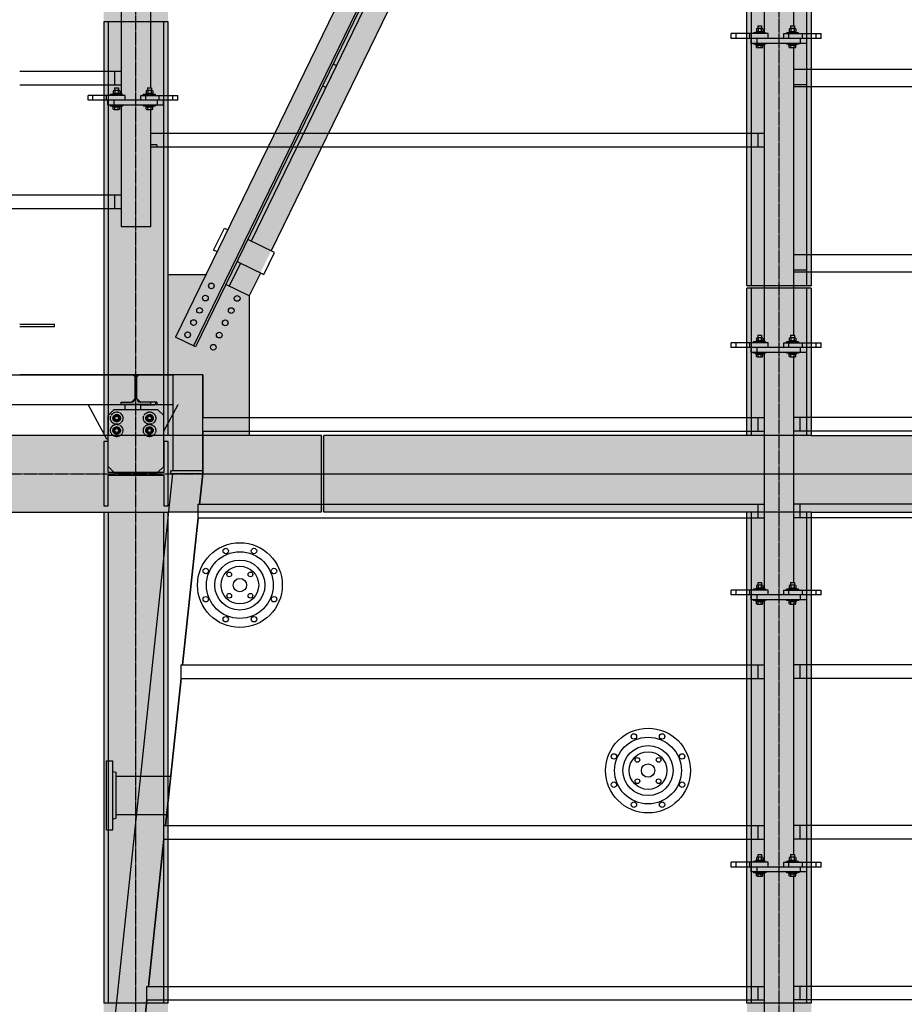
# Model space of a CAD drawing. Units: millimetres. Extents: x -89320 to 176439, y 0 to 520781.
# Drawn here: x -48955 to -45379, y 214172 to 218153 of the extents above; entities that cross this region are included whole.
import ezdxf

# ---------------------------------------------------------------- set-up
doc = ezdxf.new("R2010")
doc.units = ezdxf.units.MM
doc.linetypes.add('ABSORBEDOR AL. 2$0$CENTRO', pattern=[2, 1.25, -0.25, 0.25, -0.25])
doc.linetypes.add('CONDUCTOS AL J$0$LÍNEAS_OCULTAS', pattern=[0.375, 0.25, -0.125])
doc.layers.get('0').update_dxf_attribs({"linetype": 'CONDUCTOS AL J$0$LÍNEAS_OCULTAS'})
for name, color, linetype in [('ABSORBEDOR AL. 2$0$EJES', 3, 'ABSORBEDOR AL. 2$0$CENTRO'), ('ABSORBEDOR AL. 2$0$EQUIPOS', 2, 'Continuous'), ('ABSORBEDOR AL. 2$0$ESTRUCTURA', 6, 'Continuous'), ('ABSORBEDOR AL. 2$0$SOMBREADO', 9, 'Continuous')]:
    doc.layers.add(name, color=color, linetype=linetype)

msp = doc.modelspace()

# ---------------------------------------------------------------- linework, layer by layer
for p, q in [((-45938.4, 218099.6), (-45988.4, 218099.6)), ((-45988.4, 218096.6), (-45988.4, 218099.6)), ((-45938.4, 218096.6), (-45988.4, 218096.6)), ((-45977.4, 218103.6), (-45978.4, 218102.6)), ((-45978.4, 218099.6), (-45978.4, 218102.6)), ((-45948.4, 218102.6), (-45978.4, 218102.6)), ((-45948.4, 218099.6), (-45978.4, 218099.6)), ((-45949.4, 218103.6), (-45977.4, 218103.6)), ((-45948.4, 218102.6), (-45949.4, 218103.6)), ((-45948.4, 218099.6), (-45948.4, 218102.6)), ((-45938.4, 218096.6), (-45938.4, 218099.6)), ((-45805.4, 218099.6), (-45855.4, 218099.6)), ((-45855.4, 218096.6), (-45855.4, 218099.6)), ((-45805.4, 218096.6), (-45855.4, 218096.6)), ((-45844.4, 218103.6), (-45845.4, 218102.6)), ((-45845.4, 218099.6), (-45845.4, 218102.6)), ((-45815.4, 218102.6), (-45845.4, 218102.6)), ((-45815.4, 218099.6), (-45845.4, 218099.6)), ((-45816.4, 218103.6), (-45844.4, 218103.6)), ((-45815.4, 218102.6), (-45816.4, 218103.6)), ((-45815.4, 218099.6), (-45815.4, 218102.6)), ((-45805.4, 218096.6), (-45805.4, 218099.6)), ((-45938.4, 218056.6), (-45988.4, 218056.6)), ((-45988.4, 218056.6), (-45988.4, 218053.6)), ((-45938.4, 218053.6), (-45988.4, 218053.6)), ((-45948.4, 218053.6), (-45978.4, 218053.6)), ((-45978.4, 218053.6), (-45978.4, 218050.6)), ((-45977.4, 218049.6), (-45978.4, 218050.6)), ((-45948.4, 218050.6), (-45978.4, 218050.6)), ((-45949.4, 218049.6), (-45977.4, 218049.6)), ((-45948.4, 218050.6), (-45949.4, 218049.6)), ((-45948.4, 218053.6), (-45948.4, 218050.6)), ((-45938.4, 218056.6), (-45938.4, 218053.6)), ((-45805.4, 218056.6), (-45855.4, 218056.6)), ((-45855.4, 218056.6), (-45855.4, 218053.6)), ((-45805.4, 218053.6), (-45855.4, 218053.6)), ((-45815.4, 218053.6), (-45845.4, 218053.6)), ((-45845.4, 218053.6), (-45845.4, 218050.6)), ((-45844.4, 218049.6), (-45845.4, 218050.6)), ((-45815.4, 218050.6), (-45845.4, 218050.6)), ((-45816.4, 218049.6), (-45844.4, 218049.6)), ((-45815.4, 218050.6), (-45816.4, 218049.6)), ((-45815.4, 218053.6), (-45815.4, 218050.6)), ((-45805.4, 218056.6), (-45805.4, 218053.6)), ((-48538.4, 217849.6), (-48588.4, 217849.6)), ((-48588.4, 217846.6), (-48588.4, 217849.6)), ((-48538.4, 217846.6), (-48588.4, 217846.6)), ((-48577.4, 217853.6), (-48578.4, 217852.6)), ((-48578.4, 217849.6), (-48578.4, 217852.6)), ((-48548.4, 217852.6), (-48578.4, 217852.6)), ((-48548.4, 217849.6), (-48578.4, 217849.6)), ((-48549.4, 217853.6), (-48577.4, 217853.6)), ((-48548.4, 217852.6), (-48549.4, 217853.6)), ((-48548.4, 217849.6), (-48548.4, 217852.6)), ((-48538.4, 217846.6), (-48538.4, 217849.6)), ((-48405.4, 217849.6), (-48455.4, 217849.6)), ((-48455.4, 217846.6), (-48455.4, 217849.6)), ((-48405.4, 217846.6), (-48455.4, 217846.6)), ((-48444.4, 217853.6), (-48445.4, 217852.6)), ((-48445.4, 217849.6), (-48445.4, 217852.6)), ((-48415.4, 217852.6), (-48445.4, 217852.6)), ((-48415.4, 217849.6), (-48445.4, 217849.6)), ((-48416.4, 217853.6), (-48444.4, 217853.6)), ((-48415.4, 217852.6), (-48416.4, 217853.6)), ((-48415.4, 217849.6), (-48415.4, 217852.6)), ((-48405.4, 217846.6), (-48405.4, 217849.6)), ((-48538.4, 217806.6), (-48588.4, 217806.6)), ((-48588.4, 217806.6), (-48588.4, 217803.6)), ((-48538.4, 217803.6), (-48588.4, 217803.6)), ((-48548.4, 217803.6), (-48578.4, 217803.6)), ((-48578.4, 217803.6), (-48578.4, 217800.6)), ((-48548.4, 217803.6), (-48548.4, 217800.6)), ((-48538.4, 217806.6), (-48538.4, 217803.6)), ((-48405.4, 217806.6), (-48455.4, 217806.6)), ((-48455.4, 217806.6), (-48455.4, 217803.6)), ((-48405.4, 217803.6), (-48455.4, 217803.6)), ((-48415.4, 217803.6), (-48445.4, 217803.6)), ((-48445.4, 217803.6), (-48445.4, 217800.6)), ((-48415.4, 217803.6), (-48415.4, 217800.6)), ((-48405.4, 217806.6), (-48405.4, 217803.6)), ((-48577.4, 217799.6), (-48578.4, 217800.6)), ((-48548.4, 217800.6), (-48578.4, 217800.6)), ((-48549.4, 217799.6), (-48577.4, 217799.6)), ((-48548.4, 217800.6), (-48549.4, 217799.6)), ((-48444.4, 217799.6), (-48445.4, 217800.6)), ((-48415.4, 217800.6), (-48445.4, 217800.6)), ((-48416.4, 217799.6), (-48444.4, 217799.6)), ((-48415.4, 217800.6), (-48416.4, 217799.6)), ((-45938.4, 216849.6), (-45988.4, 216849.6)), ((-45988.4, 216846.6), (-45988.4, 216849.6)), ((-45938.4, 216846.6), (-45988.4, 216846.6)), ((-45977.4, 216853.6), (-45978.4, 216852.6)), ((-45978.4, 216849.6), (-45978.4, 216852.6)), ((-45948.4, 216852.6), (-45978.4, 216852.6)), ((-45948.4, 216849.6), (-45978.4, 216849.6)), ((-45949.4, 216853.6), (-45977.4, 216853.6)), ((-45948.4, 216852.6), (-45949.4, 216853.6)), ((-45948.4, 216849.6), (-45948.4, 216852.6)), ((-45938.4, 216846.6), (-45938.4, 216849.6)), ((-45805.4, 216849.6), (-45855.4, 216849.6)), ((-45855.4, 216846.6), (-45855.4, 216849.6)), ((-45805.4, 216846.6), (-45855.4, 216846.6)), ((-45844.4, 216853.6), (-45845.4, 216852.6)), ((-45845.4, 216849.6), (-45845.4, 216852.6)), ((-45815.4, 216852.6), (-45845.4, 216852.6)), ((-45815.4, 216849.6), (-45845.4, 216849.6)), ((-45816.4, 216853.6), (-45844.4, 216853.6)), ((-45815.4, 216852.6), (-45816.4, 216853.6)), ((-45815.4, 216849.6), (-45815.4, 216852.6)), ((-45805.4, 216846.6), (-45805.4, 216849.6)), ((-45938.4, 216806.6), (-45988.4, 216806.6)), ((-45988.4, 216806.6), (-45988.4, 216803.6)), ((-45938.4, 216803.6), (-45988.4, 216803.6)), ((-45948.4, 216803.6), (-45978.4, 216803.6)), ((-45978.4, 216803.6), (-45978.4, 216800.6)), ((-45977.4, 216799.6), (-45978.4, 216800.6)), ((-45948.4, 216800.6), (-45978.4, 216800.6)), ((-45949.4, 216799.6), (-45977.4, 216799.6)), ((-45948.4, 216800.6), (-45949.4, 216799.6)), ((-45948.4, 216803.6), (-45948.4, 216800.6)), ((-45938.4, 216806.6), (-45938.4, 216803.6)), ((-45805.4, 216806.6), (-45855.4, 216806.6)), ((-45855.4, 216806.6), (-45855.4, 216803.6)), ((-45805.4, 216803.6), (-45855.4, 216803.6)), ((-45815.4, 216803.6), (-45845.4, 216803.6)), ((-45845.4, 216803.6), (-45845.4, 216800.6)), ((-45844.4, 216799.6), (-45845.4, 216800.6)), ((-45815.4, 216800.6), (-45845.4, 216800.6)), ((-45816.4, 216799.6), (-45844.4, 216799.6)), ((-45815.4, 216800.6), (-45816.4, 216799.6)), ((-45815.4, 216803.6), (-45815.4, 216800.6)), ((-45805.4, 216806.6), (-45805.4, 216803.6)), ((-45977.4, 215853.6), (-45978.4, 215852.6)), ((-45978.4, 215849.6), (-45978.4, 215852.6)), ((-45948.4, 215852.6), (-45978.4, 215852.6)), ((-45949.4, 215853.6), (-45977.4, 215853.6)), ((-45948.4, 215852.6), (-45949.4, 215853.6)), ((-45948.4, 215849.6), (-45948.4, 215852.6)), ((-45844.4, 215853.6), (-45845.4, 215852.6)), ((-45845.4, 215849.6), (-45845.4, 215852.6)), ((-45815.4, 215852.6), (-45845.4, 215852.6)), ((-45816.4, 215853.6), (-45844.4, 215853.6)), ((-45815.4, 215852.6), (-45816.4, 215853.6)), ((-45815.4, 215849.6), (-45815.4, 215852.6)), ((-45938.4, 215849.6), (-45988.4, 215849.6)), ((-45988.4, 215846.6), (-45988.4, 215849.6)), ((-45938.4, 215846.6), (-45988.4, 215846.6)), ((-45948.4, 215849.6), (-45978.4, 215849.6)), ((-45938.4, 215846.6), (-45938.4, 215849.6)), ((-45805.4, 215849.6), (-45855.4, 215849.6)), ((-45855.4, 215846.6), (-45855.4, 215849.6)), ((-45805.4, 215846.6), (-45855.4, 215846.6)), ((-45815.4, 215849.6), (-45845.4, 215849.6)), ((-45805.4, 215846.6), (-45805.4, 215849.6)), ((-45938.4, 215806.6), (-45988.4, 215806.6)), ((-45988.4, 215806.6), (-45988.4, 215803.6)), ((-45938.4, 215803.6), (-45988.4, 215803.6)), ((-45948.4, 215803.6), (-45978.4, 215803.6)), ((-45978.4, 215803.6), (-45978.4, 215800.6)), ((-45977.4, 215799.6), (-45978.4, 215800.6)), ((-45948.4, 215800.6), (-45978.4, 215800.6)), ((-45949.4, 215799.6), (-45977.4, 215799.6)), ((-45948.4, 215800.6), (-45949.4, 215799.6)), ((-45948.4, 215803.6), (-45948.4, 215800.6)), ((-45938.4, 215806.6), (-45938.4, 215803.6)), ((-45805.4, 215806.6), (-45855.4, 215806.6)), ((-45855.4, 215806.6), (-45855.4, 215803.6)), ((-45805.4, 215803.6), (-45855.4, 215803.6)), ((-45815.4, 215803.6), (-45845.4, 215803.6)), ((-45845.4, 215803.6), (-45845.4, 215800.6)), ((-45844.4, 215799.6), (-45845.4, 215800.6)), ((-45815.4, 215800.6), (-45845.4, 215800.6)), ((-45816.4, 215799.6), (-45844.4, 215799.6)), ((-45815.4, 215800.6), (-45816.4, 215799.6)), ((-45815.4, 215803.6), (-45815.4, 215800.6)), ((-45805.4, 215806.6), (-45805.4, 215803.6)), ((-45938.4, 214749.6), (-45988.4, 214749.6)), ((-45988.4, 214746.6), (-45988.4, 214749.6)), ((-45938.4, 214746.6), (-45988.4, 214746.6)), ((-45977.4, 214753.6), (-45978.4, 214752.6)), ((-45978.4, 214749.6), (-45978.4, 214752.6)), ((-45948.4, 214752.6), (-45978.4, 214752.6)), ((-45948.4, 214749.6), (-45978.4, 214749.6)), ((-45949.4, 214753.6), (-45977.4, 214753.6)), ((-45948.4, 214752.6), (-45949.4, 214753.6)), ((-45948.4, 214749.6), (-45948.4, 214752.6)), ((-45938.4, 214746.6), (-45938.4, 214749.6)), ((-45805.4, 214749.6), (-45855.4, 214749.6)), ((-45855.4, 214746.6), (-45855.4, 214749.6)), ((-45805.4, 214746.6), (-45855.4, 214746.6)), ((-45844.4, 214753.6), (-45845.4, 214752.6)), ((-45845.4, 214749.6), (-45845.4, 214752.6)), ((-45815.4, 214752.6), (-45845.4, 214752.6)), ((-45815.4, 214749.6), (-45845.4, 214749.6)), ((-45816.4, 214753.6), (-45844.4, 214753.6)), ((-45815.4, 214752.6), (-45816.4, 214753.6)), ((-45815.4, 214749.6), (-45815.4, 214752.6)), ((-45805.4, 214746.6), (-45805.4, 214749.6)), ((-45938.4, 214706.6), (-45988.4, 214706.6)), ((-45988.4, 214706.6), (-45988.4, 214703.6)), ((-45938.4, 214703.6), (-45988.4, 214703.6)), ((-45948.4, 214703.6), (-45978.4, 214703.6)), ((-45978.4, 214703.6), (-45978.4, 214700.6)), ((-45977.4, 214699.6), (-45978.4, 214700.6)), ((-45948.4, 214700.6), (-45978.4, 214700.6)), ((-45949.4, 214699.6), (-45977.4, 214699.6)), ((-45948.4, 214700.6), (-45949.4, 214699.6)), ((-45948.4, 214703.6), (-45948.4, 214700.6)), ((-45938.4, 214706.6), (-45938.4, 214703.6)), ((-45805.4, 214706.6), (-45855.4, 214706.6)), ((-45855.4, 214706.6), (-45855.4, 214703.6)), ((-45805.4, 214703.6), (-45855.4, 214703.6)), ((-45815.4, 214703.6), (-45845.4, 214703.6)), ((-45845.4, 214703.6), (-45845.4, 214700.6)), ((-45844.4, 214699.6), (-45845.4, 214700.6)), ((-45815.4, 214700.6), (-45845.4, 214700.6)), ((-45816.4, 214699.6), (-45844.4, 214699.6)), ((-45815.4, 214700.6), (-45816.4, 214699.6)), ((-45815.4, 214703.6), (-45815.4, 214700.6)), ((-45805.4, 214706.6), (-45805.4, 214703.6))]:
    msp.add_line(p, q)
for centre, radius in [((-48562.7, 216541.6), 25), ((-48562.7, 216541.6), 15), ((-48562.7, 216541.6), 14), ((-48429.7, 216541.6), 25), ((-48429.7, 216541.6), 15), ((-48429.7, 216541.6), 14), ((-48562.7, 216491.6), 25), ((-48562.7, 216491.6), 15), ((-48562.7, 216491.6), 14), ((-48429.7, 216491.6), 25), ((-48429.7, 216491.6), 15), ((-48429.7, 216491.6), 14)]:
    msp.add_circle(centre, radius)
at = {"layer": 'ABSORBEDOR AL. 2$0$EJES'}
for p, q in [((-48484.7, 206117.6), (-48484.7, 231221.7)), ((-45884.7, 206240.8), (-45884.7, 228419.7)), ((-80780, 216316.6), (-35026.5, 216316.6))]:
    msp.add_line(p, q, dxfattribs=at)
at = {"layer": 'ABSORBEDOR AL. 2$0$EQUIPOS'}
for p, q in [((-45944.7, 219053.6), (-45944.7, 218099.6)), ((-45824.7, 218127.6), (-45824.7, 219039.6)), ((-48544.7, 218803.6), (-48544.7, 217849.6)), ((-48424.7, 217877.6), (-48424.7, 218789.6)), ((-45971.4, 218127.1), (-45970.9, 218127.6)), ((-45971.4, 218127.1), (-45971.4, 218116.6)), ((-45971.4, 218127.1), (-45955.4, 218127.1)), ((-45970.9, 218127.6), (-45955.9, 218127.6)), ((-45955.9, 218127.6), (-45955.4, 218127.1)), ((-45955.4, 218127.1), (-45955.4, 218116.6)), ((-45838.4, 218127.1), (-45837.9, 218127.6)), ((-45838.4, 218127.1), (-45838.4, 218116.6)), ((-45838.4, 218127.1), (-45822.4, 218127.1)), ((-45837.9, 218127.6), (-45822.9, 218127.6)), ((-45822.9, 218127.6), (-45822.4, 218127.1)), ((-45822.4, 218127.1), (-45822.4, 218116.6)), ((-45928.4, 218096.6), (-46078.4, 218096.6)), ((-46078.4, 218076.6), (-46078.4, 218096.6)), ((-46058.4, 218076.6), (-46058.4, 218096.6)), ((-46003.4, 218076.6), (-46003.4, 218096.6)), ((-45976.8, 218115.5), (-45976.8, 218104.6)), ((-45953.4, 218116.6), (-45973.4, 218116.6)), ((-45953.4, 218103.6), (-45973.4, 218103.6)), ((-45970.1, 218115.5), (-45970.1, 218104.6)), ((-45956.7, 218115.5), (-45956.7, 218104.6)), ((-45950, 218115.5), (-45950, 218104.6)), ((-45928.4, 218076.6), (-45928.4, 218096.6)), ((-45865.4, 218096.6), (-45715.4, 218096.6)), ((-45865.4, 218076.6), (-45865.4, 218096.6)), ((-45845.4, 218076.6), (-45845.4, 218096.6)), ((-45843.8, 218115.5), (-45843.8, 218104.6)), ((-45820.4, 218116.6), (-45840.4, 218116.6)), ((-45820.4, 218103.6), (-45840.4, 218103.6)), ((-45837.1, 218115.5), (-45837.1, 218104.6)), ((-45823.7, 218115.5), (-45823.7, 218104.6)), ((-45817, 218115.5), (-45817, 218104.6)), ((-45790.4, 218076.6), (-45790.4, 218096.6)), ((-45735.4, 218076.6), (-45735.4, 218096.6)), ((-45715.4, 218076.6), (-45715.4, 218096.6)), ((-45715.4, 218076.6), (-46078.4, 218076.6)), ((-45997.9, 218056.6), (-45997.9, 218076.6)), ((-45772.9, 218056.6), (-45997.9, 218056.6)), ((-45976.8, 218049.6), (-45950, 218049.6)), ((-45976.8, 218040.6), (-45976.8, 218049.6)), ((-45972.9, 218056.6), (-45972.9, 218076.6)), ((-45970.1, 218040.6), (-45970.1, 218049.6)), ((-45956.7, 218040.6), (-45956.7, 218049.6)), ((-45950, 218040.6), (-45950, 218049.6)), ((-45944.7, 218053.6), (-45944.7, 216849.6)), ((-45843.8, 218049.6), (-45817, 218049.6)), ((-45843.8, 218040.6), (-45843.8, 218049.6)), ((-45837.1, 218040.6), (-45837.1, 218049.6)), ((-45823.7, 218040.6), (-45823.7, 218049.6)), ((-45817, 218040.6), (-45817, 218049.6)), ((-45797.9, 218056.6), (-45797.9, 218076.6)), ((-45772.9, 218056.6), (-45772.9, 218076.6)), ((-45973.4, 218039.6), (-45953.4, 218039.6)), ((-45840.4, 218039.6), (-45820.4, 218039.6)), ((-45824.7, 216877.6), (-45824.7, 218039.6)), ((-48954.7, 217944.1), (-48544.7, 217944.1)), ((-48569.7, 217889.1), (-48569.7, 217944.1)), ((-41364.7, 217951.6), (-45824.7, 217951.6)), ((-45774.7, 217951.6), (-45774.7, 217881.6)), ((-48954.7, 217889.1), (-48544.7, 217889.1)), ((-45774.7, 217889.6), (-45824.7, 217889.6)), ((-41364.7, 217881.6), (-45824.7, 217881.6)), ((-48528.4, 217846.6), (-48678.4, 217846.6)), ((-48678.4, 217826.6), (-48678.4, 217846.6)), ((-48658.4, 217826.6), (-48658.4, 217846.6)), ((-48603.4, 217826.6), (-48603.4, 217846.6)), ((-48576.8, 217865.5), (-48576.8, 217854.6)), ((-48553.4, 217866.6), (-48573.4, 217866.6)), ((-48553.4, 217853.6), (-48573.4, 217853.6)), ((-48571.4, 217877.1), (-48570.9, 217877.6)), ((-48571.4, 217877.1), (-48571.4, 217866.6)), ((-48571.4, 217877.1), (-48555.4, 217877.1)), ((-48570.9, 217877.6), (-48555.9, 217877.6)), ((-48570.1, 217865.5), (-48570.1, 217854.6)), ((-48556.7, 217865.5), (-48556.7, 217854.6)), ((-48555.9, 217877.6), (-48555.4, 217877.1)), ((-48555.4, 217877.1), (-48555.4, 217866.6)), ((-48550, 217865.5), (-48550, 217854.6)), ((-48528.4, 217826.6), (-48528.4, 217846.6)), ((-48465.4, 217846.6), (-48315.4, 217846.6)), ((-48465.4, 217826.6), (-48465.4, 217846.6)), ((-48445.4, 217826.6), (-48445.4, 217846.6)), ((-48443.8, 217865.5), (-48443.8, 217854.6)), ((-48420.4, 217866.6), (-48440.4, 217866.6)), ((-48420.4, 217853.6), (-48440.4, 217853.6)), ((-48438.4, 217877.1), (-48437.9, 217877.6)), ((-48438.4, 217877.1), (-48438.4, 217866.6)), ((-48438.4, 217877.1), (-48422.4, 217877.1)), ((-48437.9, 217877.6), (-48422.9, 217877.6)), ((-48437.1, 217865.5), (-48437.1, 217854.6)), ((-48423.7, 217865.5), (-48423.7, 217854.6)), ((-48422.9, 217877.6), (-48422.4, 217877.1)), ((-48422.4, 217877.1), (-48422.4, 217866.6)), ((-48417, 217865.5), (-48417, 217854.6)), ((-48390.4, 217826.6), (-48390.4, 217846.6)), ((-48335.4, 217826.6), (-48335.4, 217846.6)), ((-48315.4, 217826.6), (-48315.4, 217846.6)), ((-48315.4, 217826.6), (-48678.4, 217826.6)), ((-48597.9, 217806.6), (-48597.9, 217826.6)), ((-48372.9, 217806.6), (-48597.9, 217806.6)), ((-48572.9, 217806.6), (-48572.9, 217826.6)), ((-48544.7, 217803.6), (-48544.7, 217316.6)), ((-48397.9, 217806.6), (-48397.9, 217826.6)), ((-48372.9, 217806.6), (-48372.9, 217826.6)), ((-48576.8, 217799.6), (-48550, 217799.6)), ((-48576.8, 217790.6), (-48576.8, 217799.6)), ((-48573.4, 217789.6), (-48553.4, 217789.6)), ((-48570.1, 217790.6), (-48570.1, 217799.6)), ((-48556.7, 217790.6), (-48556.7, 217799.6)), ((-48550, 217790.6), (-48550, 217799.6)), ((-48443.8, 217799.6), (-48417, 217799.6)), ((-48443.8, 217790.6), (-48443.8, 217799.6)), ((-48440.4, 217789.6), (-48420.4, 217789.6)), ((-48437.1, 217790.6), (-48437.1, 217799.6)), ((-48424.7, 217316.6), (-48424.7, 217789.6)), ((-48423.7, 217790.6), (-48423.7, 217799.6)), ((-48417, 217790.6), (-48417, 217799.6)), ((-48424.7, 217694.1), (-45944.7, 217694.1)), ((-45969.7, 217639.1), (-45969.7, 217694.1)), ((-48399.7, 217646.1), (-48424.7, 217646.1)), ((-48399.7, 217646.1), (-48399.7, 217639.1)), ((-48424.7, 217639.1), (-45944.7, 217639.1)), ((-50156.8, 217444.1), (-48544.7, 217444.1)), ((-48569.7, 217389.1), (-48569.7, 217444.1)), ((-50156.8, 217389.1), (-48544.7, 217389.1)), ((-48544.7, 217316.6), (-48424.7, 217316.6)), ((-41364.7, 217201.6), (-45824.7, 217201.6)), ((-45774.7, 217201.6), (-45774.7, 217131.6)), ((-45774.7, 217139.6), (-45824.7, 217139.6)), ((-41364.7, 217131.6), (-45824.7, 217131.6)), ((-48954.7, 216921.6), (-48813.7, 216921.6)), ((-48954.7, 216911.6), (-48813.7, 216911.6)), ((-48813.7, 216911.6), (-48813.7, 216921.6)), ((-45928.4, 216846.6), (-46078.4, 216846.6)), ((-46078.4, 216826.6), (-46078.4, 216846.6)), ((-46058.4, 216826.6), (-46058.4, 216846.6)), ((-46003.4, 216826.6), (-46003.4, 216846.6)), ((-45976.8, 216865.5), (-45976.8, 216854.6)), ((-45953.4, 216866.6), (-45973.4, 216866.6)), ((-45953.4, 216853.6), (-45973.4, 216853.6)), ((-45971.4, 216877.1), (-45970.9, 216877.6)), ((-45971.4, 216877.1), (-45971.4, 216866.6)), ((-45971.4, 216877.1), (-45955.4, 216877.1)), ((-45970.9, 216877.6), (-45955.9, 216877.6)), ((-45970.1, 216865.5), (-45970.1, 216854.6)), ((-45956.7, 216865.5), (-45956.7, 216854.6)), ((-45955.9, 216877.6), (-45955.4, 216877.1)), ((-45955.4, 216877.1), (-45955.4, 216866.6)), ((-45950, 216865.5), (-45950, 216854.6)), ((-45928.4, 216826.6), (-45928.4, 216846.6)), ((-45865.4, 216846.6), (-45715.4, 216846.6)), ((-45865.4, 216826.6), (-45865.4, 216846.6)), ((-45845.4, 216826.6), (-45845.4, 216846.6)), ((-45843.8, 216865.5), (-45843.8, 216854.6)), ((-45820.4, 216866.6), (-45840.4, 216866.6)), ((-45820.4, 216853.6), (-45840.4, 216853.6)), ((-45838.4, 216877.1), (-45837.9, 216877.6)), ((-45838.4, 216877.1), (-45838.4, 216866.6)), ((-45838.4, 216877.1), (-45822.4, 216877.1)), ((-45837.9, 216877.6), (-45822.9, 216877.6)), ((-45837.1, 216865.5), (-45837.1, 216854.6)), ((-45823.7, 216865.5), (-45823.7, 216854.6)), ((-45822.9, 216877.6), (-45822.4, 216877.1)), ((-45822.4, 216877.1), (-45822.4, 216866.6)), ((-45817, 216865.5), (-45817, 216854.6)), ((-45790.4, 216826.6), (-45790.4, 216846.6)), ((-45735.4, 216826.6), (-45735.4, 216846.6)), ((-45715.4, 216826.6), (-45715.4, 216846.6)), ((-45715.4, 216826.6), (-46078.4, 216826.6)), ((-45997.9, 216806.6), (-45997.9, 216826.6)), ((-45972.9, 216806.6), (-45972.9, 216826.6)), ((-45797.9, 216806.6), (-45797.9, 216826.6)), ((-45772.9, 216806.6), (-45772.9, 216826.6)), ((-45772.9, 216806.6), (-45997.9, 216806.6)), ((-45976.8, 216799.6), (-45950, 216799.6)), ((-45976.8, 216790.6), (-45976.8, 216799.6)), ((-45973.4, 216789.6), (-45953.4, 216789.6)), ((-45970.1, 216790.6), (-45970.1, 216799.6)), ((-45956.7, 216790.6), (-45956.7, 216799.6)), ((-45950, 216790.6), (-45950, 216799.6)), ((-45944.7, 216803.6), (-45944.7, 215849.6)), ((-45843.8, 216799.6), (-45817, 216799.6)), ((-45843.8, 216790.6), (-45843.8, 216799.6)), ((-45840.4, 216789.6), (-45820.4, 216789.6)), ((-45837.1, 216790.6), (-45837.1, 216799.6)), ((-45824.7, 215877.6), (-45824.7, 216789.6)), ((-45823.7, 216790.6), (-45823.7, 216799.6)), ((-45817, 216790.6), (-45817, 216799.6)), ((-52269.1, 216716.6), (-48334.7, 216716.6)), ((-48214.7, 216716.6), (-48954.7, 216716.6)), ((-48487.8, 216708), (-48496.4, 216716.6)), ((-48487.8, 216621.4), (-48487.8, 216716.6)), ((-48481.6, 216621.4), (-48481.6, 216716.6)), ((-48481.6, 216708), (-48473.1, 216716.6)), ((-48334.7, 216328.6), (-48334.7, 216716.6)), ((-48214.7, 216716.6), (-48334.7, 216716.6)), ((-48214.7, 216716.6), (-48214.7, 216544.1)), ((-48214.7, 216316.6), (-48214.7, 216716.6)), ((-48502.6, 216606.5), (-48487.8, 216621.4)), ((-48466.8, 216606.5), (-48481.6, 216621.4)), ((-52199.7, 216596.6), (-48334.7, 216596.6)), ((-48602.7, 216456.5), (-48677.7, 216596.4)), ((-48602.7, 216456.5), (-48677.7, 216596.4)), ((-48597.2, 216551.6), (-48572.2, 216576.6)), ((-48529.7, 216595.5), (-48582.7, 216595.5)), ((-48572.2, 216576.6), (-48397.2, 216576.6)), ((-48544.7, 216606.4), (-48502.8, 216606.4)), ((-48544.7, 216596.6), (-48544.7, 216606.4)), ((-48424.7, 216596.6), (-48544.7, 216596.6)), ((-48527.7, 216593.5), (-48529.7, 216595.5)), ((-48527.7, 216576.6), (-48527.7, 216593.5)), ((-48399.7, 216606.5), (-48466.8, 216606.5)), ((-48424.7, 216606.4), (-48466.6, 216606.4)), ((-48464.7, 216593.5), (-48462.7, 216595.5)), ((-48464.7, 216576.6), (-48464.7, 216593.5)), ((-48462.7, 216595.5), (-48409.7, 216595.5)), ((-48424.7, 216596.6), (-48424.7, 216606.4)), ((-48399.7, 216606.5), (-48399.7, 216596.6)), ((-48372.2, 216551.6), (-48397.2, 216576.6)), ((-48372.2, 216489.1), (-48314.7, 216596.4)), ((-48314.7, 216596.4), (-48314.7, 216596.6)), ((-48597.2, 216346.6), (-48597.2, 216551.6)), ((-48562.7, 216554.9), (-48574.3, 216548.2)), ((-48574.3, 216548.2), (-48574.3, 216534.9)), ((-48562.7, 216528.2), (-48574.3, 216534.9)), ((-48551.1, 216548.2), (-48562.7, 216554.9)), ((-48562.7, 216528.2), (-48551.1, 216534.9)), ((-48551.1, 216534.9), (-48551.1, 216548.2)), ((-48441.3, 216548.2), (-48429.7, 216554.9)), ((-48441.3, 216534.9), (-48441.3, 216548.2)), ((-48429.7, 216528.2), (-48441.3, 216534.9)), ((-48429.7, 216554.9), (-48418.1, 216548.2)), ((-48429.7, 216528.2), (-48418.1, 216534.9)), ((-48418.1, 216548.2), (-48418.1, 216534.9)), ((-48372.2, 216346.6), (-48372.2, 216551.6)), ((-48214.7, 216544.1), (-45944.7, 216544.1)), ((-45969.7, 216489.1), (-45969.7, 216544.1)), ((-43814.7, 216544.1), (-45824.7, 216544.1)), ((-45799.7, 216489.1), (-45799.7, 216544.1)), ((-48562.7, 216504.9), (-48574.3, 216498.2)), ((-48574.3, 216498.2), (-48574.3, 216484.9)), ((-48551.1, 216498.2), (-48562.7, 216504.9)), ((-48551.1, 216484.9), (-48551.1, 216498.2)), ((-48441.3, 216498.2), (-48429.7, 216504.9)), ((-48441.3, 216484.9), (-48441.3, 216498.2)), ((-48429.7, 216504.9), (-48418.1, 216498.2)), ((-48418.1, 216498.2), (-48418.1, 216484.9)), ((-48214.7, 216489.1), (-48214.7, 216316.6)), ((-48214.7, 216489.1), (-45944.7, 216489.1)), ((-43814.7, 216489.1), (-45824.7, 216489.1)), ((-48597.2, 216456.5), (-48602.7, 216456.5)), ((-48562.7, 216478.2), (-48574.3, 216484.9)), ((-48562.7, 216478.2), (-48551.1, 216484.9)), ((-48429.7, 216478.2), (-48441.3, 216484.9)), ((-48429.7, 216478.2), (-48418.1, 216484.9)), ((-48572.2, 216321.6), (-48597.2, 216346.6)), ((-48397.2, 216321.6), (-48372.2, 216346.6)), ((-48685.4, 213016.6), (-48335.4, 216316.6)), ((-48572.2, 216321.6), (-48397.2, 216321.6)), ((-48214.7, 216328.6), (-48344.4, 216328.6)), ((-48344.4, 216316.6), (-48344.4, 216328.6)), ((-48214.7, 216316.6), (-48344.4, 216316.6)), ((-48214.7, 216316.6), (-48227.7, 216194.1)), ((-48227.7, 216194.1), (-48214.7, 216316.6)), ((-48214.7, 216316.6), (-43814.7, 216316.6)), ((-48233.5, 216194.1), (-45944.7, 216194.1)), ((-48233.5, 216139.1), (-48233.5, 216194.1)), ((-45969.7, 216139.1), (-45969.7, 216194.1)), ((-43834.3, 216194.1), (-45824.7, 216194.1)), ((-45799.7, 216139.1), (-45799.7, 216194.1)), ((-48233.5, 216139.1), (-48296.6, 215544.1)), ((-48296.6, 215544.1), (-48233.5, 216139.1)), ((-48233.5, 216139.1), (-45944.7, 216139.1)), ((-43834.3, 216139.1), (-45824.7, 216139.1)), ((-45976.8, 215865.5), (-45976.8, 215854.6)), ((-45953.4, 215866.6), (-45973.4, 215866.6)), ((-45953.4, 215853.6), (-45973.4, 215853.6)), ((-45971.4, 215877.1), (-45970.9, 215877.6)), ((-45971.4, 215877.1), (-45971.4, 215866.6)), ((-45971.4, 215877.1), (-45955.4, 215877.1)), ((-45970.9, 215877.6), (-45955.9, 215877.6)), ((-45970.1, 215865.5), (-45970.1, 215854.6)), ((-45956.7, 215865.5), (-45956.7, 215854.6)), ((-45955.9, 215877.6), (-45955.4, 215877.1)), ((-45955.4, 215877.1), (-45955.4, 215866.6)), ((-45950, 215865.5), (-45950, 215854.6)), ((-45843.8, 215865.5), (-45843.8, 215854.6)), ((-45820.4, 215866.6), (-45840.4, 215866.6)), ((-45820.4, 215853.6), (-45840.4, 215853.6)), ((-45838.4, 215877.1), (-45837.9, 215877.6)), ((-45838.4, 215877.1), (-45838.4, 215866.6)), ((-45838.4, 215877.1), (-45822.4, 215877.1)), ((-45837.9, 215877.6), (-45822.9, 215877.6)), ((-45837.1, 215865.5), (-45837.1, 215854.6)), ((-45823.7, 215865.5), (-45823.7, 215854.6)), ((-45822.9, 215877.6), (-45822.4, 215877.1)), ((-45822.4, 215877.1), (-45822.4, 215866.6)), ((-45817, 215865.5), (-45817, 215854.6)), ((-45928.4, 215846.6), (-46078.4, 215846.6)), ((-46078.4, 215826.6), (-46078.4, 215846.6)), ((-45715.4, 215826.6), (-46078.4, 215826.6)), ((-46058.4, 215826.6), (-46058.4, 215846.6)), ((-46003.4, 215826.6), (-46003.4, 215846.6)), ((-45997.9, 215806.6), (-45997.9, 215826.6)), ((-45972.9, 215806.6), (-45972.9, 215826.6)), ((-45928.4, 215826.6), (-45928.4, 215846.6)), ((-45865.4, 215846.6), (-45715.4, 215846.6)), ((-45865.4, 215826.6), (-45865.4, 215846.6)), ((-45845.4, 215826.6), (-45845.4, 215846.6)), ((-45797.9, 215806.6), (-45797.9, 215826.6)), ((-45790.4, 215826.6), (-45790.4, 215846.6)), ((-45772.9, 215806.6), (-45772.9, 215826.6)), ((-45735.4, 215826.6), (-45735.4, 215846.6)), ((-45715.4, 215826.6), (-45715.4, 215846.6)), ((-45772.9, 215806.6), (-45997.9, 215806.6)), ((-45976.8, 215799.6), (-45950, 215799.6)), ((-45976.8, 215790.6), (-45976.8, 215799.6)), ((-45973.4, 215789.6), (-45953.4, 215789.6)), ((-45970.1, 215790.6), (-45970.1, 215799.6)), ((-45956.7, 215790.6), (-45956.7, 215799.6)), ((-45950, 215790.6), (-45950, 215799.6)), ((-45944.7, 215803.6), (-45944.7, 214749.6)), ((-45843.8, 215799.6), (-45817, 215799.6)), ((-45843.8, 215790.6), (-45843.8, 215799.6)), ((-45840.4, 215789.6), (-45820.4, 215789.6)), ((-45837.1, 215790.6), (-45837.1, 215799.6)), ((-45824.7, 214777.6), (-45824.7, 215789.6)), ((-45823.7, 215790.6), (-45823.7, 215799.6)), ((-45817, 215790.6), (-45817, 215799.6)), ((-48302.5, 215544.1), (-45944.7, 215544.1)), ((-48302.5, 215489.1), (-48302.5, 215544.1)), ((-45969.7, 215489.1), (-45969.7, 215544.1)), ((-43906.1, 215544.1), (-45824.7, 215544.1)), ((-45799.7, 215489.1), (-45799.7, 215544.1)), ((-48302.5, 215489.1), (-48365.6, 214894.1)), ((-48365.6, 214894.1), (-48302.5, 215489.1)), ((-48302.5, 215489.1), (-45944.7, 215489.1)), ((-43906.1, 215489.1), (-45824.7, 215489.1)), ((-48604, 214876.9), (-48604, 215156.3)), ((-48604, 215156.3), (-48578.6, 215156.3)), ((-48578.6, 214876.9), (-48578.6, 215156.3)), ((-48578.6, 215112.6), (-48564.3, 215109.6)), ((-48564.3, 214923.5), (-48564.3, 215109.6)), ((-48564.3, 215093.7), (-48344.4, 215093.7)), ((-48564.3, 214939.5), (-48360.8, 214939.5)), ((-48578.6, 214920.5), (-48564.3, 214923.5)), ((-48604, 214876.9), (-48578.6, 214876.9)), ((-48371.4, 214894.1), (-45944.7, 214894.1)), ((-48371.4, 214839.1), (-48371.4, 214894.1)), ((-45969.7, 214839.1), (-45969.7, 214894.1)), ((-43977.8, 214894.1), (-45824.7, 214894.1)), ((-45799.7, 214839.1), (-45799.7, 214894.1)), ((-48371.4, 214839.1), (-48434.5, 214244.1)), ((-48434.5, 214244.1), (-48371.4, 214839.1)), ((-48371.4, 214839.1), (-45944.7, 214839.1)), ((-43977.8, 214839.1), (-45824.7, 214839.1)), ((-45971.4, 214777.1), (-45970.9, 214777.6)), ((-45971.4, 214777.1), (-45971.4, 214766.6)), ((-45971.4, 214777.1), (-45955.4, 214777.1)), ((-45970.9, 214777.6), (-45955.9, 214777.6)), ((-45955.9, 214777.6), (-45955.4, 214777.1)), ((-45955.4, 214777.1), (-45955.4, 214766.6)), ((-45838.4, 214777.1), (-45837.9, 214777.6)), ((-45838.4, 214777.1), (-45838.4, 214766.6)), ((-45838.4, 214777.1), (-45822.4, 214777.1)), ((-45837.9, 214777.6), (-45822.9, 214777.6)), ((-45822.9, 214777.6), (-45822.4, 214777.1)), ((-45822.4, 214777.1), (-45822.4, 214766.6)), ((-45928.4, 214746.6), (-46078.4, 214746.6)), ((-46078.4, 214726.6), (-46078.4, 214746.6)), ((-46058.4, 214726.6), (-46058.4, 214746.6)), ((-46003.4, 214726.6), (-46003.4, 214746.6)), ((-45976.8, 214765.5), (-45976.8, 214754.6)), ((-45953.4, 214766.6), (-45973.4, 214766.6)), ((-45953.4, 214753.6), (-45973.4, 214753.6)), ((-45970.1, 214765.5), (-45970.1, 214754.6)), ((-45956.7, 214765.5), (-45956.7, 214754.6)), ((-45950, 214765.5), (-45950, 214754.6)), ((-45928.4, 214726.6), (-45928.4, 214746.6)), ((-45865.4, 214746.6), (-45715.4, 214746.6)), ((-45865.4, 214726.6), (-45865.4, 214746.6)), ((-45845.4, 214726.6), (-45845.4, 214746.6)), ((-45843.8, 214765.5), (-45843.8, 214754.6)), ((-45820.4, 214766.6), (-45840.4, 214766.6)), ((-45820.4, 214753.6), (-45840.4, 214753.6)), ((-45837.1, 214765.5), (-45837.1, 214754.6)), ((-45823.7, 214765.5), (-45823.7, 214754.6)), ((-45817, 214765.5), (-45817, 214754.6)), ((-45790.4, 214726.6), (-45790.4, 214746.6)), ((-45735.4, 214726.6), (-45735.4, 214746.6)), ((-45715.4, 214726.6), (-45715.4, 214746.6)), ((-45715.4, 214726.6), (-46078.4, 214726.6)), ((-45997.9, 214706.6), (-45997.9, 214726.6)), ((-45772.9, 214706.6), (-45997.9, 214706.6)), ((-45976.8, 214699.6), (-45950, 214699.6)), ((-45976.8, 214690.6), (-45976.8, 214699.6)), ((-45972.9, 214706.6), (-45972.9, 214726.6)), ((-45970.1, 214690.6), (-45970.1, 214699.6)), ((-45956.7, 214690.6), (-45956.7, 214699.6)), ((-45950, 214690.6), (-45950, 214699.6)), ((-45944.7, 214703.6), (-45944.7, 213749.6)), ((-45843.8, 214699.6), (-45817, 214699.6)), ((-45843.8, 214690.6), (-45843.8, 214699.6)), ((-45837.1, 214690.6), (-45837.1, 214699.6)), ((-45823.7, 214690.6), (-45823.7, 214699.6)), ((-45817, 214690.6), (-45817, 214699.6)), ((-45797.9, 214706.6), (-45797.9, 214726.6)), ((-45772.9, 214706.6), (-45772.9, 214726.6)), ((-45973.4, 214689.6), (-45953.4, 214689.6)), ((-45840.4, 214689.6), (-45820.4, 214689.6)), ((-45824.7, 213777.6), (-45824.7, 214689.6)), ((-48440.4, 214244.1), (-45944.7, 214244.1)), ((-48440.4, 214189.1), (-48440.4, 214244.1)), ((-45969.7, 214189.1), (-45969.7, 214244.1)), ((-44049.6, 214244.1), (-45824.7, 214244.1)), ((-45799.7, 214189.1), (-45799.7, 214244.1)), ((-48440.4, 214189.1), (-48538.2, 213266.6)), ((-48538.2, 213266.6), (-48440.4, 214189.1)), ((-48440.4, 214189.1), (-45944.7, 214189.1)), ((-44049.6, 214189.1), (-45824.7, 214189.1))]:
    msp.add_line(p, q, dxfattribs=at)
for centre, radius in [((-48562.7, 216541.6), 11.6), ((-48562.7, 216541.6), 8), ((-48562.7, 216541.6), 7.5), ((-48429.7, 216541.6), 11.6), ((-48429.7, 216541.6), 8), ((-48429.7, 216541.6), 7.5), ((-48562.7, 216491.6), 11.6), ((-48562.7, 216491.6), 8), ((-48562.7, 216491.6), 7.5), ((-48429.7, 216491.6), 11.6), ((-48429.7, 216491.6), 8), ((-48429.7, 216491.6), 7.5), ((-48064.7, 215866.6), 171.4), ((-48121.8, 216004.4), 11), ((-48007.6, 216004.4), 11), ((-48064.7, 215866.6), 134.9), ((-48202.5, 215923.7), 11), ((-48064.7, 215866.6), 101.3), ((-48064.7, 215866.6), 76.2), ((-47926.9, 215923.7), 11), ((-48107.6, 215909.5), 9.5), ((-48064.7, 215866.6), 27), ((-48021.8, 215909.5), 9.5), ((-48202.5, 215809.5), 11), ((-48107.6, 215823.6), 9.5), ((-48021.8, 215823.6), 9.5), ((-47926.9, 215809.5), 11), ((-48121.8, 215728.7), 11), ((-48007.6, 215728.7), 11), ((-46414.7, 215116.6), 171.4), ((-46471.8, 215254.4), 11), ((-46357.6, 215254.4), 11), ((-46414.7, 215116.6), 134.9), ((-46414.7, 215116.6), 101.3), ((-46552.5, 215173.7), 11), ((-46414.7, 215116.6), 76.2), ((-46276.9, 215173.7), 11), ((-46457.6, 215159.5), 9.5), ((-46414.7, 215116.6), 27), ((-46371.8, 215159.5), 9.5), ((-46552.5, 215059.5), 11), ((-46457.6, 215073.6), 9.5), ((-46371.8, 215073.6), 9.5), ((-46276.9, 215059.5), 11), ((-46471.8, 214978.7), 11), ((-46357.6, 214978.7), 11)]:
    msp.add_circle(centre, radius, dxfattribs=at)
for centre, radius, start, end in [((-45973.4, 218110.6), 5.92, 55.6158, 124.3842), ((-45973.4, 218109.5), 5.92, 235.6158, 304.3842), ((-45963.4, 218094.4), 22.1, 72.412, 107.588), ((-45963.4, 218125.7), 22.1, 252.412, 287.588), ((-45953.4, 218110.6), 5.92, 55.6158, 124.3842), ((-45953.4, 218109.5), 5.92, 235.6158, 304.3842), ((-45840.4, 218110.6), 5.92, 55.6158, 124.3842), ((-45840.4, 218109.5), 5.92, 235.6158, 304.3842), ((-45830.4, 218094.4), 22.1, 72.412, 107.588), ((-45830.4, 218125.7), 22.1, 252.412, 287.588), ((-45820.4, 218110.6), 5.92, 55.6158, 124.3842), ((-45820.4, 218109.5), 5.92, 235.6158, 304.3842), ((-45973.4, 218045.5), 5.92, 235.6158, 304.3842), ((-45963.4, 218061.7), 22.1, 252.412, 287.588), ((-45953.4, 218045.5), 5.92, 235.6158, 304.3842), ((-45840.4, 218045.5), 5.92, 235.6158, 304.3842), ((-45830.4, 218061.7), 22.1, 252.412, 287.588), ((-45820.4, 218045.5), 5.92, 235.6158, 304.3842), ((-48573.4, 217860.6), 5.92, 55.6158, 124.3842), ((-48573.4, 217859.5), 5.92, 235.6158, 304.3842), ((-48563.4, 217844.4), 22.1, 72.412, 107.588), ((-48563.4, 217875.7), 22.1, 252.412, 287.588), ((-48553.4, 217860.6), 5.92, 55.6158, 124.3842), ((-48553.4, 217859.5), 5.92, 235.6158, 304.3842), ((-48440.4, 217860.6), 5.92, 55.6158, 124.3842), ((-48440.4, 217859.5), 5.92, 235.6158, 304.3842), ((-48430.4, 217844.4), 22.1, 72.412, 107.588), ((-48430.4, 217875.7), 22.1, 252.412, 287.588), ((-48420.4, 217860.6), 5.92, 55.6158, 124.3842), ((-48420.4, 217859.5), 5.92, 235.6158, 304.3842), ((-48573.4, 217795.5), 5.92, 235.6158, 304.3842), ((-48563.4, 217811.7), 22.1, 252.412, 287.588), ((-48553.4, 217795.5), 5.92, 235.6158, 304.3842), ((-48440.4, 217795.5), 5.92, 235.6158, 304.3842), ((-48430.4, 217811.7), 22.1, 252.412, 287.588), ((-48420.4, 217795.5), 5.92, 235.6158, 304.3842), ((-45973.4, 216860.6), 5.92, 55.6158, 124.3842), ((-45973.4, 216859.5), 5.92, 235.6158, 304.3842), ((-45963.4, 216844.4), 22.1, 72.412, 107.588), ((-45963.4, 216875.7), 22.1, 252.412, 287.588), ((-45953.4, 216860.6), 5.92, 55.6158, 124.3842), ((-45953.4, 216859.5), 5.92, 235.6158, 304.3842), ((-45840.4, 216860.6), 5.92, 55.6158, 124.3842), ((-45840.4, 216859.5), 5.92, 235.6158, 304.3842), ((-45830.4, 216844.4), 22.1, 72.412, 107.588), ((-45830.4, 216875.7), 22.1, 252.412, 287.588), ((-45820.4, 216860.6), 5.92, 55.6158, 124.3842), ((-45820.4, 216859.5), 5.92, 235.6158, 304.3842), ((-45973.4, 216795.5), 5.92, 235.6158, 304.3842), ((-45963.4, 216811.7), 22.1, 252.412, 287.588), ((-45953.4, 216795.5), 5.92, 235.6158, 304.3842), ((-45840.4, 216795.5), 5.92, 235.6158, 304.3842), ((-45830.4, 216811.7), 22.1, 252.412, 287.588), ((-45820.4, 216795.5), 5.92, 235.6158, 304.3842), ((-48502.8, 216621.4), 15, 270, 0), ((-48466.6, 216621.4), 15, 180, 270), ((-48409.7, 216601.5), 6, 270, 90), ((-45973.4, 215860.6), 5.92, 55.6158, 124.3842), ((-45973.4, 215859.5), 5.92, 235.6158, 304.3842), ((-45963.4, 215844.4), 22.1, 72.412, 107.588), ((-45963.4, 215875.7), 22.1, 252.412, 287.588), ((-45953.4, 215860.6), 5.92, 55.6158, 124.3842), ((-45953.4, 215859.5), 5.92, 235.6158, 304.3842), ((-45840.4, 215860.6), 5.92, 55.6158, 124.3842), ((-45840.4, 215859.5), 5.92, 235.6158, 304.3842), ((-45830.4, 215844.4), 22.1, 72.412, 107.588), ((-45830.4, 215875.7), 22.1, 252.412, 287.588), ((-45820.4, 215860.6), 5.92, 55.6158, 124.3842), ((-45820.4, 215859.5), 5.92, 235.6158, 304.3842), ((-45973.4, 215795.5), 5.92, 235.6158, 304.3842), ((-45963.4, 215811.7), 22.1, 252.412, 287.588), ((-45953.4, 215795.5), 5.92, 235.6158, 304.3842), ((-45840.4, 215795.5), 5.92, 235.6158, 304.3842), ((-45830.4, 215811.7), 22.1, 252.412, 287.588), ((-45820.4, 215795.5), 5.92, 235.6158, 304.3842), ((-45973.4, 214760.6), 5.92, 55.6158, 124.3842), ((-45973.4, 214759.5), 5.92, 235.6158, 304.3842), ((-45963.4, 214744.4), 22.1, 72.412, 107.588), ((-45963.4, 214775.7), 22.1, 252.412, 287.588), ((-45953.4, 214760.6), 5.92, 55.6158, 124.3842), ((-45953.4, 214759.5), 5.92, 235.6158, 304.3842), ((-45840.4, 214760.6), 5.92, 55.6158, 124.3842), ((-45840.4, 214759.5), 5.92, 235.6158, 304.3842), ((-45830.4, 214744.4), 22.1, 72.412, 107.588), ((-45830.4, 214775.7), 22.1, 252.412, 287.588), ((-45820.4, 214760.6), 5.92, 55.6158, 124.3842), ((-45820.4, 214759.5), 5.92, 235.6158, 304.3842), ((-45973.4, 214695.5), 5.92, 235.6158, 304.3842), ((-45963.4, 214711.7), 22.1, 252.412, 287.588), ((-45953.4, 214695.5), 5.92, 235.6158, 304.3842), ((-45840.4, 214695.5), 5.92, 235.6158, 304.3842), ((-45830.4, 214711.7), 22.1, 252.412, 287.588), ((-45820.4, 214695.5), 5.92, 235.6158, 304.3842)]:
    msp.add_arc(centre, radius, start, end, dxfattribs=at)
at = {"layer": 'ABSORBEDOR AL. 2$0$ESTRUCTURA'}
for p, q in [((-46014.7, 217076.6), (-46014.7, 221536.6)), ((-45997.2, 221536.6), (-45997.2, 217076.6)), ((-45772.2, 217076.6), (-45772.2, 221536.6)), ((-45754.7, 221536.6), (-45754.7, 217076.6)), ((-46220.1, 221199.5), (-48324.7, 216868.9)), ((-46147.2, 221164.1), (-48251.9, 216833.4)), ((-46139.1, 221160.2), (-48243.8, 216829.5)), ((-47372.4, 218588.2), (-48019, 217257.7)), ((-47291.4, 218548.9), (-47938.1, 217218.3)), ((-48354.7, 218144.1), (-48614.7, 218144.1)), ((-48614.7, 218144.1), (-48614.7, 216471.6)), ((-48597.2, 218144.1), (-48597.2, 216471.6)), ((-48372.2, 216471.6), (-48372.2, 218144.1)), ((-48354.7, 216471.6), (-48354.7, 218144.1)), ((-47673.8, 217967.9), (-47717.6, 217878)), ((-47687.3, 217974.5), (-47673.8, 217967.9)), ((-47717.6, 217878), (-47731, 217884.5)), ((-48170.6, 217220.2), (-48126.9, 217310.1)), ((-48126.9, 217310.1), (-48113.4, 217303.6)), ((-47924.6, 217211.8), (-48032.5, 217264.2)), ((-48157.1, 217213.6), (-48170.6, 217220.2)), ((-47968.3, 217121.8), (-47924.6, 217211.8)), ((-48062.7, 217167.7), (-48107.9, 217074.8)), ((-48076.2, 217174.3), (-47968.3, 217121.8)), ((-47981.8, 217128.4), (-48026.9, 217035.5)), ((-48202.3, 217120.7), (-48354.7, 217120.7)), ((-48026.9, 217035.5), (-48121.4, 217081.3)), ((-45754.7, 217076.6), (-46014.7, 217076.6)), ((-46014.7, 216471.6), (-46014.7, 217066.6)), ((-45754.7, 217066.6), (-46014.7, 217066.6)), ((-45997.2, 217066.6), (-45997.2, 216471.6)), ((-45772.2, 216471.6), (-45772.2, 217066.6)), ((-45754.7, 217066.6), (-45754.7, 216471.6)), ((-48026.9, 217035.5), (-48026.9, 216471.6)), ((-48243.8, 216829.5), (-48324.7, 216868.9)), ((-48354.7, 216471.6), (-52154.7, 216471.6)), ((-47734.7, 216471.6), (-48354.7, 216471.6)), ((-47734.7, 216161.6), (-47734.7, 216471.6)), ((-45754.7, 216471.6), (-47724.7, 216471.6)), ((-47724.7, 216161.6), (-47724.7, 216471.6)), ((-45754.7, 216471.6), (-43354.7, 216471.6)), ((-48614.7, 216446.6), (-48614.7, 216186.6)), ((-48597.2, 216446.6), (-48614.7, 216446.6)), ((-48597.2, 216321.6), (-48597.2, 216446.6)), ((-48372.2, 216446.6), (-48372.2, 216321.6)), ((-48354.7, 216446.6), (-48372.2, 216446.6)), ((-48354.7, 216186.6), (-48354.7, 216446.6)), ((-48372.2, 216321.6), (-48597.2, 216321.6)), ((-48597.2, 216186.6), (-48597.2, 216311.6)), ((-48597.2, 216311.6), (-48372.2, 216311.6)), ((-48372.2, 216311.6), (-48372.2, 216186.6)), ((-48614.7, 216186.6), (-48597.2, 216186.6)), ((-48372.2, 216186.6), (-48354.7, 216186.6)), ((-52154.7, 216161.6), (-48354.7, 216161.6)), ((-48614.7, 216161.6), (-48614.7, 214176.6)), ((-48597.2, 216161.6), (-48597.2, 214176.6)), ((-48372.2, 214176.6), (-48372.2, 216161.6)), ((-48354.7, 214176.6), (-48354.7, 216161.6)), ((-47734.7, 216161.6), (-48354.7, 216161.6)), ((-45754.7, 216161.6), (-47724.7, 216161.6)), ((-46014.7, 214176.6), (-46014.7, 216161.6)), ((-45997.2, 216161.6), (-45997.2, 214176.6)), ((-45772.2, 214176.6), (-45772.2, 216161.6)), ((-45754.7, 216161.6), (-43354.7, 216161.6)), ((-45754.7, 216161.6), (-45754.7, 214176.6)), ((-48354.7, 214176.6), (-48614.7, 214176.6)), ((-45754.7, 214176.6), (-46014.7, 214176.6))]:
    msp.add_line(p, q, dxfattribs=at)
for centre in [(-48179.9, 217076.4), (-48203.9, 217026.9), (-48075.6, 217025.7), (-48227.8, 216977.4), (-48099.7, 216976.3), (-48251.7, 216927.9), (-48123.8, 216926.9), (-48275.7, 216878.4), (-48148, 216877.5), (-48172.1, 216828.1)]:
    msp.add_circle(centre, 11.5, dxfattribs=at)
at = {"layer": 'ABSORBEDOR AL. 2$0$SOMBREADO', "color": 9}
for points in [[(-48614.7, 231146.6), (-48354.7, 231146.6), (-48614.7, 206671.6), (-48354.7, 206671.6)], [(-46014.7, 228346.6), (-45754.7, 228346.6), (-46014.7, 206671.6), (-45754.7, 206671.6)], [(-46342.5, 220947.7), (-46167.1, 220862.4), (-48202.3, 217120.7), (-48026.9, 217035.5)], [(-48354.7, 217120.7), (-48026.9, 217035.5), (-48354.7, 216471.6), (-48026.9, 216471.6)], [(-48354.7, 217120.7), (-48202.3, 217120.7), (-48026.9, 217035.5)], [(-36374.7, 216471.6), (-80654.7, 216471.6), (-36374.7, 216161.6), (-80654.7, 216161.6)]]:
    msp.add_solid(points, dxfattribs=at)

doc.saveas('drawing.dxf')
